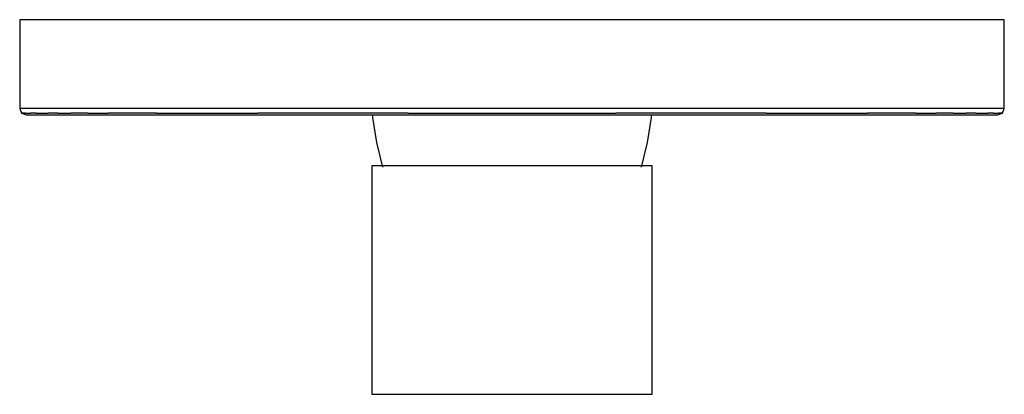
# Model space of a CAD drawing. Extents: x -0.077 to 0.077, y -0.029 to 0.029.
import ezdxf

# ---------------------------------------------------------------- set-up
doc = ezdxf.new("R2010")
doc.units = 0
doc.header["$MEASUREMENT"] = 0

msp = doc.modelspace()

# ---------------------------------------------------------------- linework, layer by layer
at = {"linetype": 'Continuous'}
for p, q in [((-0.0775, 0.0295), (-0.0775, 0.029124)), ((-0.07727, 0.0295), (-0.0775, 0.0295)), ((-0.076873, 0.0295), (-0.07727, 0.0295)), ((-0.076171, 0.0295), (-0.076873, 0.0295)), ((-0.075247, 0.0295), (-0.076171, 0.0295)), ((-0.074454, 0.0295), (-0.075247, 0.0295)), ((-0.073306, 0.0295), (-0.074454, 0.0295)), ((-0.071798, 0.0295), (-0.073306, 0.0295)), ((-0.069697, 0.0295), (-0.071798, 0.0295)), ((-0.067038, 0.0295), (-0.069697, 0.0295)), ((-0.063759, 0.0295), (-0.067038, 0.0295)), ((-0.060091, 0.0295), (-0.063759, 0.0295)), ((-0.056144, 0.0295), (-0.060091, 0.0295)), ((-0.052068, 0.0295), (-0.056144, 0.0295)), ((-0.047903, 0.0295), (-0.052068, 0.0295)), ((-0.040227, 0.0295), (-0.047903, 0.0295)), ((-0.029102, 0.0295), (-0.040227, 0.0295)), ((-0.016409, 0.0295), (-0.029102, 0.0295)), ((0, 0.0295), (-0.016409, 0.0295)), ((0.016409, 0.0295), (0, 0.0295)), ((0.029102, 0.0295), (0.016409, 0.0295)), ((0.040227, 0.0295), (0.029102, 0.0295)), ((0.047903, 0.0295), (0.040227, 0.0295)), ((0.052068, 0.0295), (0.047903, 0.0295)), ((0.056144, 0.0295), (0.052068, 0.0295)), ((0.060091, 0.0295), (0.056144, 0.0295)), ((0.063759, 0.0295), (0.060091, 0.0295)), ((0.067038, 0.0295), (0.063759, 0.0295)), ((0.069697, 0.0295), (0.067038, 0.0295)), ((0.071798, 0.0295), (0.069697, 0.0295)), ((0.073306, 0.0295), (0.071798, 0.0295)), ((0.074454, 0.0295), (0.073306, 0.0295)), ((0.075247, 0.0295), (0.074454, 0.0295)), ((0.076171, 0.0295), (0.075247, 0.0295)), ((0.076873, 0.0295), (0.076171, 0.0295)), ((0.07727, 0.0295), (0.076873, 0.0295)), ((0.0775, 0.0295), (0.07727, 0.0295)), ((0.0775, 0.029124), (0.0775, 0.0295)), ((-0.0775, 0.029124), (-0.0775, 0.015876)), ((0.0775, 0.015876), (0.0775, 0.029124)), ((-0.0775, 0.015876), (-0.0775, 0.0155)), ((-0.0775, 0.0155), (-0.0772, 0.0148)), ((-0.07727, 0.0155), (-0.0775, 0.0155)), ((-0.076873, 0.0155), (-0.07727, 0.0155)), ((-0.076171, 0.0155), (-0.076873, 0.0155)), ((-0.075247, 0.0155), (-0.076171, 0.0155)), ((-0.074454, 0.0155), (-0.075247, 0.0155)), ((-0.073306, 0.0155), (-0.074454, 0.0155)), ((-0.071798, 0.0155), (-0.073306, 0.0155)), ((-0.069697, 0.0155), (-0.071798, 0.0155)), ((-0.067038, 0.0155), (-0.069697, 0.0155)), ((-0.063759, 0.0155), (-0.067038, 0.0155)), ((-0.060091, 0.0155), (-0.063759, 0.0155)), ((-0.056144, 0.0155), (-0.060091, 0.0155)), ((-0.052068, 0.0155), (-0.056144, 0.0155)), ((-0.047903, 0.0155), (-0.052068, 0.0155)), ((-0.040227, 0.0155), (-0.047903, 0.0155)), ((-0.029102, 0.0155), (-0.040227, 0.0155)), ((-0.016409, 0.0155), (-0.029102, 0.0155)), ((0, 0.0155), (-0.016409, 0.0155)), ((0.016409, 0.0155), (0, 0.0155)), ((0.029102, 0.0155), (0.016409, 0.0155)), ((0.040227, 0.0155), (0.029102, 0.0155)), ((0.047903, 0.0155), (0.040227, 0.0155)), ((0.052068, 0.0155), (0.047903, 0.0155)), ((0.056144, 0.0155), (0.052068, 0.0155)), ((0.060091, 0.0155), (0.056144, 0.0155)), ((0.063759, 0.0155), (0.060091, 0.0155)), ((0.067038, 0.0155), (0.063759, 0.0155)), ((0.069697, 0.0155), (0.067038, 0.0155)), ((0.071798, 0.0155), (0.069697, 0.0155)), ((0.073306, 0.0155), (0.071798, 0.0155)), ((0.074454, 0.0155), (0.073306, 0.0155)), ((0.075247, 0.0155), (0.074454, 0.0155)), ((0.076171, 0.0155), (0.075247, 0.0155)), ((0.076873, 0.0155), (0.076171, 0.0155)), ((0.07727, 0.0155), (0.076873, 0.0155)), ((0.0772, 0.0148), (0.0775, 0.0155)), ((0.0775, 0.0155), (0.07727, 0.0155)), ((0.0775, 0.0155), (0.0775, 0.015876)), ((-0.0772, 0.0148), (-0.0765, 0.0145)), ((-0.076935, 0.0148), (-0.0772, 0.0148)), ((-0.076565, 0.0148), (-0.076935, 0.0148)), ((-0.076565, 0.0148), (-0.075806, 0.0148)), ((-0.0765, 0.0145), (-0.076291, 0.0145)), ((-0.076291, 0.0145), (-0.07595, 0.0145)), ((-0.07595, 0.0145), (-0.075279, 0.0145)), ((-0.074923, 0.0148), (-0.075806, 0.0148)), ((-0.075279, 0.0145), (-0.074407, 0.0145)), ((-0.074923, 0.0148), (-0.074143, 0.0148)), ((-0.074407, 0.0145), (-0.073518, 0.0145)), ((-0.074143, 0.0148), (-0.073009, 0.0148)), ((-0.073518, 0.0145), (-0.072434, 0.0145)), ((-0.071521, 0.0148), (-0.073009, 0.0148)), ((-0.072434, 0.0145), (-0.070952, 0.0145)), ((-0.071521, 0.0148), (-0.069428, 0.0148)), ((-0.070952, 0.0145), (-0.068941, 0.0145)), ((-0.066776, 0.0148), (-0.069428, 0.0148)), ((-0.068941, 0.0145), (-0.06633, 0.0145)), ((-0.066776, 0.0148), (-0.063551, 0.0148)), ((-0.06633, 0.0145), (-0.06307, 0.0145)), ((-0.05987, 0.0148), (-0.063551, 0.0148)), ((-0.06307, 0.0145), (-0.059452, 0.0145)), ((-0.055946, 0.0148), (-0.05987, 0.0148)), ((-0.059452, 0.0145), (-0.055563, 0.0145)), ((-0.055946, 0.0148), (-0.051888, 0.0148)), ((-0.055563, 0.0145), (-0.051544, 0.0145)), ((-0.051888, 0.0148), (-0.047743, 0.0148)), ((-0.051544, 0.0145), (-0.047467, 0.0145)), ((-0.047743, 0.0148), (-0.040025, 0.0148)), ((-0.047467, 0.0145), (-0.039822, 0.0145)), ((-0.028962, 0.0148), (-0.040025, 0.0148)), ((-0.039822, 0.0145), (-0.028654, 0.0145)), ((-0.016353, 0.0148), (-0.028962, 0.0148)), ((-0.028654, 0.0145), (-0.016213, 0.0145)), ((-0.021965, 0.0145), (-0.02196, 0.014069)), ((-0.02196, 0.014069), (-0.021338, 0.010179)), ((-0.016353, 0.0148), (0, 0.0148)), ((-0.016213, 0.0145), (0, 0.0145)), ((0, 0.0148), (0.016353, 0.0148)), ((0, 0.0145), (0.016213, 0.0145)), ((0.016213, 0.0145), (0.028654, 0.0145)), ((0.028962, 0.0148), (0.016353, 0.0148)), ((0.021335, 0.010179), (0.021957, 0.014069)), ((0.021957, 0.014069), (0.021962, 0.0145)), ((0.028654, 0.0145), (0.039822, 0.0145)), ((0.040025, 0.0148), (0.028962, 0.0148)), ((0.039822, 0.0145), (0.047467, 0.0145)), ((0.040025, 0.0148), (0.047743, 0.0148)), ((0.047467, 0.0145), (0.051544, 0.0145)), ((0.047743, 0.0148), (0.051888, 0.0148)), ((0.051544, 0.0145), (0.055563, 0.0145)), ((0.051888, 0.0148), (0.055946, 0.0148)), ((0.055563, 0.0145), (0.059452, 0.0145)), ((0.05987, 0.0148), (0.055946, 0.0148)), ((0.059452, 0.0145), (0.06307, 0.0145)), ((0.063551, 0.0148), (0.05987, 0.0148)), ((0.06307, 0.0145), (0.06633, 0.0145)), ((0.063551, 0.0148), (0.066776, 0.0148)), ((0.06633, 0.0145), (0.068941, 0.0145)), ((0.069428, 0.0148), (0.066776, 0.0148)), ((0.068941, 0.0145), (0.070952, 0.0145)), ((0.069428, 0.0148), (0.071521, 0.0148)), ((0.070952, 0.0145), (0.072434, 0.0145)), ((0.073009, 0.0148), (0.071521, 0.0148)), ((0.072434, 0.0145), (0.073518, 0.0145)), ((0.073009, 0.0148), (0.074143, 0.0148)), ((0.073518, 0.0145), (0.074407, 0.0145)), ((0.074143, 0.0148), (0.074923, 0.0148)), ((0.074407, 0.0145), (0.075279, 0.0145)), ((0.075806, 0.0148), (0.074923, 0.0148)), ((0.075279, 0.0145), (0.075949, 0.0145)), ((0.075806, 0.0148), (0.076565, 0.0148)), ((0.075949, 0.0145), (0.076291, 0.0145)), ((0.076291, 0.0145), (0.0765, 0.0145)), ((0.0765, 0.0145), (0.0772, 0.0148)), ((0.076935, 0.0148), (0.076565, 0.0148)), ((0.0772, 0.0148), (0.076935, 0.0148)), ((-0.021338, 0.010179), (-0.020379, 0.00629)), ((0.020376, 0.00629), (0.021335, 0.010179)), ((-0.02207, 0.006504), (-0.02207, 0.005953)), ((-0.021319, 0.006504), (-0.02207, 0.006504)), ((-0.019114, 0.006504), (-0.021319, 0.006504)), ((-0.015607, 0.006504), (-0.019114, 0.006504)), ((-0.011036, 0.006504), (-0.015607, 0.006504)), ((-0.005713, 0.006504), (-0.011036, 0.006504)), ((-0.000002, 0.006504), (-0.005713, 0.006504)), ((0.00571, 0.006504), (-0.000002, 0.006504)), ((0.011033, 0.006504), (0.00571, 0.006504)), ((0.015604, 0.006504), (0.011033, 0.006504)), ((0.019111, 0.006504), (0.015604, 0.006504)), ((0.021315, 0.006504), (0.019111, 0.006504)), ((0.022067, 0.006504), (0.021315, 0.006504)), ((0.022067, 0.005953), (0.022067, 0.006504)), ((-0.02207, 0.005953), (-0.02207, -0.00643)), ((0.022067, -0.00643), (0.022067, 0.005953)), ((-0.02207, -0.00643), (-0.02207, -0.010965)), ((0.022067, -0.010965), (0.022067, -0.00643)), ((-0.02207, -0.010965), (-0.02207, -0.013618)), ((0.022067, -0.013618), (0.022067, -0.010965)), ((-0.02207, -0.013618), (-0.02207, -0.016272)), ((0.022067, -0.016272), (0.022067, -0.013618)), ((-0.02207, -0.016272), (-0.02207, -0.018925)), ((0.022067, -0.018925), (0.022067, -0.016272)), ((-0.02207, -0.018925), (-0.02207, -0.020914)), ((0.022067, -0.020914), (0.022067, -0.018925)), ((-0.02207, -0.020914), (-0.02207, -0.02219)), ((0.022067, -0.02219), (0.022067, -0.020914)), ((-0.02207, -0.02219), (-0.02207, -0.024356)), ((0.022067, -0.024356), (0.022067, -0.02219)), ((-0.02207, -0.024356), (-0.02207, -0.028949)), ((0.022067, -0.028949), (0.022067, -0.024356)), ((-0.02207, -0.028949), (-0.02207, -0.0295)), ((0.022067, -0.0295), (0.022067, -0.028949)), ((-0.02207, -0.0295), (-0.021318, -0.0295)), ((-0.021318, -0.0295), (-0.019114, -0.0295)), ((-0.019114, -0.0295), (-0.015607, -0.0295)), ((-0.015607, -0.0295), (-0.011036, -0.0295)), ((-0.011036, -0.0295), (-0.005713, -0.0295)), ((-0.005713, -0.0295), (-0.000002, -0.0295)), ((-0.000002, -0.0295), (0.00571, -0.0295)), ((0.00571, -0.0295), (0.011033, -0.0295)), ((0.011033, -0.0295), (0.015604, -0.0295)), ((0.015604, -0.0295), (0.019111, -0.0295)), ((0.019111, -0.0295), (0.021315, -0.0295)), ((0.021315, -0.0295), (0.022067, -0.0295))]:
    msp.add_line(p, q, dxfattribs=at)

doc.saveas('drawing.dxf')
